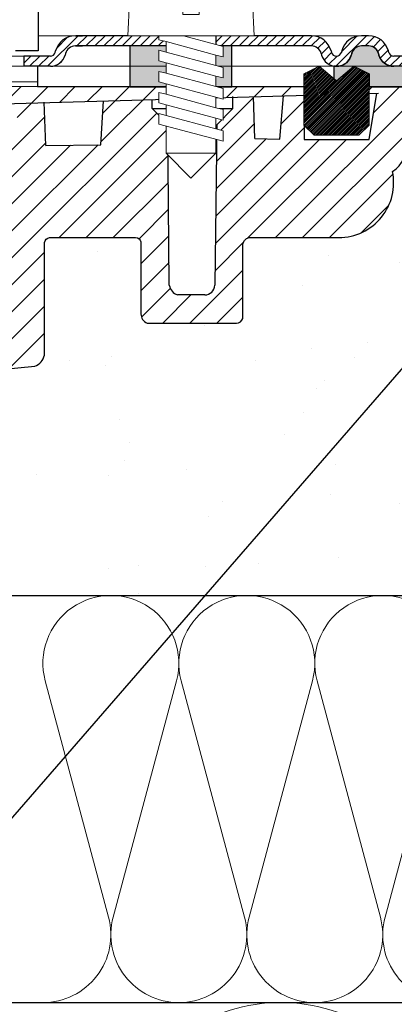
# Model space of a CAD drawing. Units: millimetres. Extents: x 2673 to 4786, y 0 to 1485.
# Drawn here: x 3343 to 3380, y 935 to 1032 of the extents above; entities that cross this region are included whole.
import ezdxf
from ezdxf.xclip import XClip

# ---------------------------------------------------------------- set-up
doc = ezdxf.new("R2010")
doc.units = ezdxf.units.MM
doc.header["$XCLIPFRAME"] = 0
doc.layers.add('1', color=7, linetype='Continuous')
for name, color, linetype, lineweight in [('вспомогательный', 140, 'Continuous', 20), ('маскировка', 93, 'Continuous', 25), ('Основной', 7, 'Continuous', 30), ('Размеры', 10, 'Continuous', 13), ('Резинки', 7, 'Continuous', 20), ('текст', 1, 'Continuous', 25), ('штриховка', 251, 'Continuous', 0)]:
    doc.layers.add(name, color=color, linetype=linetype, lineweight=lineweight)

# ---------------------------------------------------------------- blocks, each defined once
blk = doc.blocks.new('*U46')
at = {"linetype": 'Continuous'}
blk.add_lwpolyline([(-16.66731253459294, -50.00193760377882, 0.4930418078680306), (-0.5664875381410904, -29.02617505100237), (-16.10082499645185, 29.02617505100237, -1.302775637732324), (16.10082499645185, 29.02617505100237), (0.5664875381410904, -29.02617505100237, 0.4930418078679733), (16.66731253459294, -50.00193760377882)], format="xyb", dxfattribs=at)
blk = doc.blocks.new('*U47')
at = {"layer": 'штриховка', "color": 0, "linetype": 'ByBlock', "lineweight": -2, "transparency": 16777216}
for p in [(200.0077504151153, 0), (233.3423754843012, 0)]:
    blk.add_blockref('*U46', p, dxfattribs=at)
blk = doc.blocks.new('*U48')
at = {"linetype": 'Continuous'}
blk.add_lwpolyline([(-6.666623615896378, -19.99987084768913, 0.4930418078680306), (-0.2265847713627593, -11.60994513497797), (-6.440038844533618, 11.60994513497797, -1.302775637732324), (6.440038844533618, 11.60994513497797), (0.2265847713627593, -11.60994513497797, 0.4930418078679733), (6.666623615896378, -19.99987084768913)], format="xyb", dxfattribs=at)
blk = doc.blocks.new('*U49')
at = {"layer": 'штриховка', "color": 0, "linetype": 'ByBlock', "lineweight": -2, "transparency": 16777216}
for p in [(199.9987084768913, 0), (213.3319557086841, 0), (226.6652029404769, 0)]:
    blk.add_blockref('*U48', p, dxfattribs=at)
blk = doc.blocks.new('*U54')
blk.add_wipeout([(-0.033507745398504825, 158.27795953768003), (52.32745708860666, 158.29097232379436), (52.3271557503787, 159.50349977322423), (52.59144314202002, 160.18361399490004), (53.24577475450562, 160.50649682319607), (54.635589756591614, 160.6284379294743), (54.96275556283369, 160.78987934362263), (55.09489925865417, 161.12993645446113), (55.09472433595711, 161.83379197884645), (54.9643562573614, 162.12970787877236), (54.63711024845381, 162.29098665800728), (53.24723480826338, 162.41223695353898), (52.59274279044897, 162.7347945120084), (52.3281174080638, 163.41470183892415), (52.32751509678213, 165.83827596845305), (52.59180248842366, 166.51839019012908), (53.24613410090927, 166.84127301842514), (54.635949102993145, 166.96321412470294), (54.96311490923735, 167.12465553885147), (55.095254131350195, 167.4827140080157), (54.96275075477481, 168.589943513297), (54.635504745867166, 168.75122229253208), (53.245629305677, 168.8724725880636), (52.591137287862594, 169.19503014653304), (52.32651635761109, 169.85701156408132), (52.32590959419823, 172.29851160297773), (52.59019698583895, 172.9786258246541), (53.24453307203485, 173.2835072946241), (54.76542369898347, 173.43495060805125), (54.961509406650976, 173.58489117337655), (55.09365757618749, 173.9069469258887), (55.09346241709321, 174.6922241260385), (54.96114972590061, 175.0321777894964), (54.633903716994155, 175.19345656873097), (53.24402827680259, 175.31470686426277), (52.58953625898818, 175.63726442273216), (52.324910876603006, 176.31717174964794), (52.32430856532199, 178.74074587917693), (52.58859595696264, 179.4208601008531), (53.24292756945349, 179.74374292914945), (54.632742571534244, 179.86568403542714), (54.95990837777633, 180.02712544957527), (55.09205207360111, 180.3671825604138), (55.09186139901032, 181.134420677758), (54.959548697024154, 181.4744120656951), (54.63230268811974, 181.63569084492966), (53.24242724792794, 181.75694114046192), (52.58793523011353, 182.07949869893133), (52.32330984772837, 182.7594060258471), (52.32270753644669, 185.18298015537545), (52.58699492808807, 185.86309437705222), (53.24132654057382, 186.1859772053483), (54.63114154265794, 186.30791831162617), (54.95830734890192, 186.46935972577444), (55.09045104472695, 186.80941683661365), (55.09026035934232, 187.5766926784366), (54.957947668149735, 187.91664634189448), (54.630701659242526, 188.07792512112917), (53.24082621905171, 188.19917541666038), (52.5863342012373, 188.52173297512982), (52.32170881885212, 189.20164030204558), (52.32110650757292, 191.625214431575), (52.585393899213585, 192.30532865325122), (53.239725511699184, 192.62821148154723), (54.62954051378141, 192.7501525878252), (54.95670632002545, 192.91159400197336), (55.088850015845914, 193.25165111281183), (55.0886593412568, 194.0188892301556), (54.95634663927509, 194.3588806180927), (54.62910063036789, 194.5201593973274), (53.23922519016545, 194.64140969286063), (52.584733172350994, 194.96396725132422), (52.32010778995157, 195.64387457826132), (52.31950547867009, 198.0674487077673), (52.58379287031105, 198.7475629294443), (53.2381244827875, 199.07044575773983), (57.662286057736104, 199.51488040874094), (58.272792012151555, 199.93840328430736), (58.61757616627718, 200.59659249233727), (58.61566124021009, 211.65480756547225), (58.78446450369182, 211.98028580148855), (59.109884257631876, 212.14920177950134), (67.545915203849, 212.15066262787977), (67.88505149326093, 212.031777133518), (68.07562309461707, 211.72709755047657), (68.07684874906698, 204.64931578874425), (68.24071179524066, 204.10878748264307), (68.67703671255315, 203.7498990716012), (77.4485367450211, 203.75141801240218), (77.83324040296543, 203.8787953494725), (78.06602535462295, 204.21050765964011), (78.06478490161533, 211.37381092505052), (78.24369174430824, 211.87633866312777), (78.70000817843807, 212.15259415690554), (89.05591629196492, 212.15462294026662), (91.82293346247042, 214.14793972601336), (92.99696241745697, 216.75528857908668), (92.85620188130903, 218.64969278046385), (94.00893417221626, 219.89413989548353), (94.12738185497781, 221.54435589130324), (93.98213188310453, 222.53267205012423), (94.25908217966662, 223.21922229733005), (94.93499790735513, 223.5212001736181), (110.00712565180184, 224.05319057956203), (110.00661219400736, 227.01827984417358), (108.04651657218548, 227.01605299543616), (107.71213359496261, 227.44153932022908), (51.02395745652301, 227.43172275711837), (51.023700749630436, 228.9141403178002), (47.49390518983038, 228.9135290710951), (47.49416189672292, 227.43111151041327), (-0.03405625596518595, 227.4228811564874), (-0.04561776385056769, 158.27480904836884)]).dxf.layer = 'маскировка'
at = {"layer": 'штриховка'}
h = blk.add_hatch(dxfattribs=at)
h.set_pattern_fill('ANSI31', color=256, scale=15)
h.set_pattern_definition([(45, (0, 0), (-1.325825214724776, 1.325825214724777), [])])
h.paths.add_polyline_path([(52.32430856532197, 178.7407458791771, -0.3888787318529468), (53.2429275694502, 179.7437429291494), (54.6327425715321, 179.865684035427, 0.3888787318532841), (55.09205207359679, 180.3671825604142), (55.09186139900584, 181.1344206777555, 0.3888787318544569), (54.63230268811665, 181.6356908449298), (53.2424272479284, 181.7569411404619, -0.3888787318529512), (52.32330982615009, 182.7594814748053), (52.32270753644732, 185.1829801553755, -0.3888787318529862), (53.24132654057541, 186.1859772053485), (54.63114154265769, 186.3079183116262, 0.3888787318534506), (55.09045104472237, 186.8094168366137), (55.09026037013142, 187.5766549539551, 0.3888787318542261), (54.63070165924248, 188.0779251211292), (53.2408262190525, 188.1991754166604, -0.3888787318532924), (52.32170879727386, 189.2017157510046), (52.32110650757291, 191.6252144315755, -0.3888787318528026), (53.2397255117009, 192.6282114815474), (54.6295405137813, 192.7501525878251, 0.3888787318525548), (55.08885001584591, 193.2516511128111), (55.08865934125677, 194.0188892301519, 0.388878731855243), (54.62910063036754, 194.5201593973275), (53.23922519016514, 194.6414096928612, -0.3888787318531272), (52.3201077683733, 195.6439500272203), (52.31950547867008, 198.0674487077665, -0.381640554933085), (53.21287511805679, 199.0679093014166), (57.66228605773746, 199.5148804087411, 0.2456492853487407), (58.61757616627714, 200.5965924923372), (58.61566124021007, 211.6548075654723, -0.3167846346379019), (59.10988425763185, 212.1492017795014), (67.54591520384898, 212.1506626278798, -0.3507481989936383), (68.07562309461706, 211.7270975504766), (68.07684871269491, 204.6494622603297, 0.3028823746688723), (68.67703671255313, 203.7498990716012), (77.4485367450212, 203.7514180124022, 0.3309129430402705), (78.06602535462294, 204.2105076596401), (78.0647849016153, 211.3738109250505, -0.3562089938379721), (78.70000817843803, 212.1525941569056), (87.48929823820669, 212.1541161783647, 0.4769759818989304), (92.74741393443804, 218.649657590274, 0.3286090656853933), (93.98230303570274, 221.5443089619204), (93.9821318831045, 222.5326720501241, -0.4035954280361393), (94.93499790735777, 223.5212001736182), (110.0071256518018, 224.0531905795621), (110.0066121940073, 227.0182798441736), (51.02404065540053, 226.9512702230605), (51.02434253886663, 225.2079693444713), (91.221486157595, 226.34020249241), (90.47019329889397, 221.7907280214762), (84.08140906287277, 221.7896216901752), (84.09942240509417, 226.1395952866145), (82.07596096902711, 226.0826004380944), (81.69874857628079, 221.8245350026681), (79.24792943910046, 221.8953255246608), (79.11557765900315, 225.9992153064043), (77.07389909413605, 225.9417073359249), (77.07409261910885, 224.8241494274074), (75.5205927316319, 223.2122038591122), (75.33194993142212, 207.5404572602532, -0.4224210113957801), (74.33251826091141, 206.5123473595384), (71.6539579347587, 206.5118835193118, -0.2677748309970221), (70.85932518045293, 207.4611638369894), (70.72078038162661, 223.2699798087473), (69.16744205672545, 224.8227802506313), (69.16642389436547, 225.7189774419155), (64.39166581660062, 225.5844868069512), (64.13818028592453, 221.2744507229015), (58.75531453273017, 221.1852038031908), (58.58941902225698, 225.421054892102), (56.08024788492427, 225.3503790559658), (56.03733321884073, 224.4052801119826), (56.03876674678127, 224.4052805756932), (55.33725866936245, 221.1490788633474), (55.3290696321446, 203.6295764012767), (49.9531909211692, 203.6282403838891), (49.96104187104076, 158.2909849566472), (52.32745689523037, 158.2917504329389), (52.32715575037934, 159.5034997732236, -0.3888787318530776), (53.24577475450756, 160.5064968231963), (54.63558975658955, 160.6284379294744, 0.3888787318532371), (55.09489925865415, 161.1299364544616), (55.09472433595672, 161.8337919788505, 0.3638513602470404), (54.63711024845378, 162.2909866580071), (53.24723480826403, 162.412236953539, -0.3888787318530347), (52.32811738648553, 163.4147772878824), (52.32751509678299, 165.8382759684526, -0.3888787318531261), (53.24613410091136, 166.8412730184253), (54.63594910299312, 166.9632141247032, 0.3888787318532781), (55.09525860505781, 167.4647126496904), (55.0950634567565, 168.2499521253575, 0.3888787318545546), (54.63550474586713, 168.7512222925317), (53.24562930567762, 168.8724725880636, -0.388878731852999), (52.32651188389916, 169.8750129224069), (52.32590959419821, 172.2985116029778, -0.4443470190180996), (53.43453024906922, 173.3001774744124), (54.63434360040674, 173.4234497592283, 0.3888787318532869), (55.09365310247144, 173.9249482842155), (55.09346242788231, 174.6921864015563, 0.3888787318547694), (54.6339037169931, 175.1934565687311), (53.24402827680322, 175.3147068642627, -0.3888787318530293), (52.32491085502474, 176.3172471986062)])
at = {"layer": 'Основной'}
for p, q in [((84.09942240509417, 226.1395952866145), (84.08140906287277, 221.7896216901752)), ((90.47019329889396, 221.7907280214762), (91.22148615759501, 226.3402024924101)), ((70.85932518045291, 207.4611638369915), (70.72078038162661, 223.2699798087473)), ((75.52127826963518, 223.2691558226082), (75.33098367585964, 207.4601843194994)), ((84.08140906287277, 221.7896216901752), (90.47019329889396, 221.7907280214762)), ((58.61757616627714, 200.5965924923372), (58.61566124021007, 211.6548075654723)), ((74.33251826091168, 206.5123473595385), (71.65395793475903, 206.5118835193118)), ((53.23812448279907, 199.070445757741), (57.66228605773608, 199.5148804087409))]:
    blk.add_line(p, q, dxfattribs=at)
for points in [[(108.0465165721855, 227.0160529954361), (107.7121335949626, 227.4415393202291), (51.02395745652299, 227.4317227571184)], [(51.02434253886663, 225.2079693444713), (91.36938744763755, 226.3443684287959)], [(58.75531453273017, 221.1852038031908), (58.58803841117604, 225.456306376207)], [(58.75531453273017, 221.1852038031908), (64.13818028592453, 221.2744507229015), (64.39166581660064, 225.5844868069514)], [(70.72078038162661, 223.2699798087473), (69.16744205672545, 224.8227802506313), (69.16642389436547, 225.7189774419157)], [(70.72078038162661, 223.2699798087473), (75.52059273163208, 223.2122038591124), (77.07409261910885, 224.8241494274074), (77.07388480667146, 226.0242138404951)], [(79.24792943910046, 221.8953255246608), (79.11476005044068, 226.0245672542402)], [(79.24792943910046, 221.8953255246608), (81.69874857628079, 221.8245350026681), (82.07596096902712, 226.0826004380945)], [(69.16744205672545, 224.8227802506313), (77.07409261910885, 224.8241494274074)]]:
    blk.add_lwpolyline(points, dxfattribs=at)
blk.add_lwpolyline([(58.61566124021007, 211.6548075654723, -0.3167846346378988), (59.10988425763185, 212.1492017795014), (67.54591520384892, 212.1506626278798, -0.3507481989936707), (68.07562309461706, 211.7270975504766), (68.07684871269491, 204.6494622603298, 0.3028823746688902), (68.67703671255313, 203.7498990716012), (77.44853674502107, 203.7514180124022, 0.3309129430403258), (78.06602535462294, 204.2105076596401), (78.0647849016153, 211.3738109250506, -0.356208993837955), (78.70000817843804, 212.1525941569056), (87.48929823820679, 212.1541161783647, 0.4769759818989207), (92.74741393443801, 218.6496575902739, 0.3286090656853942), (93.98230303570274, 221.5443089619204), (93.9821318831045, 222.5326720501243, -0.4035954280353006), (94.9349979073551, 223.5212001736182), (110.0071256518018, 224.0531905795621), (110.0066121940073, 227.0182798441736), (51.02404065540041, 226.9512702230605)], format="xyb", dxfattribs=at)
for centre, radius, start, end in [((72.07936052444035, 207.6752132321853), 1.238670006160729, 189.950996033104, 249.9137105702653), ((74.33234509317829, 207.5123473445456), 1.000000000000775, 270.0099217803213, 357.0099217802698), ((57.10549118700338, 200.9692791974682), 1.557336304311544, 290.9485987555408, 346.1541594084901)]:
    blk.add_arc(centre, radius, start, end, dxfattribs=at)
blk = doc.blocks.new('*U57')
at = {"linetype": 'Continuous', "lineweight": 0}
blk.add_wipeout([(-1.7763568394002505e-15, 7.105427357601002e-15), (-2.4500000000009567, 2.4499999999980027), (-2.4500000000009567, 3.8286420232398655), (-3.150000000001011, 3.6410775885378825), (-3.150000000001011, 4.676353768948044), (-2.4500000000009567, 4.863918203649973), (-2.4500000000009567, 5.899194384060134), (-3.150000000001011, 5.711629949358208), (-3.150000000001011, 6.746906129775205), (-2.4500000000009567, 6.934470564468938), (-2.4500000000009567, 7.96974674487911), (-3.150000000001011, 7.782182310177177), (-3.150000000001011, 8.81745849059416), (-2.4500000000009567, 9.005022925289275), (-2.4500000000009567, 10.04029910570625), (-3.150000000001011, 9.852734671003873), (-3.150000000001011, 10.888010851414037), (-2.4500000000009567, 11.075575286115047), (-2.4500000000009567, 12.110851466525226), (-3.150000000001011, 11.923287031822849), (-3.150000000001011, 12.958563212233003), (-2.4500000000009567, 13.14612764693494), (-2.4500000000009567, 14.000000000000018), (-6.200000000000955, 14.00000000000001), (-6.024932662282938, 17.326279416563928), (-5.869760560327366, 17.662725590691387), (-5.5256237476210135, 17.800000000002903), (-0.7999999999999545, 17.800000000002903), (-0.7999999999999474, 16.099999999999007), (0.7999999999990433, 16.099999999999007), (0.7999999999990361, 17.800000000002903), (5.525623747621011, 17.800000000002903), (5.8697605603272605, 17.662725590691124), (6.0249326622870125, 17.32627941656414), (6.200000000000044, 14.00000000000001), (3.150000000001002, 14.000000000000018), (3.150000000001002, 13.611366944141075), (2.4500000000000455, 13.423802509439149), (2.4500000000000455, 12.388526329022177), (3.150000000001002, 12.5760907637241), (3.150000000001002, 11.540814583313928), (2.4500000000000455, 11.317973968201837), (2.4500000000000455, 10.317973968201837), (3.150000000001002, 10.505538402904222), (3.150000000001002, 9.470262222494057), (2.4500000000000455, 9.28269778779304), (2.4500000000000455, 8.247421607382861), (3.150000000001002, 8.434986042085246), (3.150000000001002, 7.399709861675099), (2.4500000000000455, 7.212145426973155), (2.4500000000000455, 6.176869246563001), (3.150000000001002, 6.36443368126492), (3.150000000001002, 5.329157500856123), (2.4500000000000455, 5.141593066154211), (2.4500000000000455, 2.4499999999980027)], dxfattribs=at).dxf.layer = 'маскировка'
at = {"layer": 'вспомогательный', "linetype": 'Continuous'}
for p, q in [((-5.525623747621012, 17.8000000000029), (-0.7999999999999545, 17.8000000000029)), ((-0.7999999999999545, 17.8000000000029), (-0.7999999999999545, 16.099999999999)), ((0.799999999999045, 17.8000000000029), (5.525623747621012, 17.8000000000029)), ((0.799999999999045, 16.099999999999), (0.799999999999045, 17.8000000000029)), ((-6.200000000000955, 14), (-6.024932662282936, 17.32627941656392)), ((6.024932662287029, 17.32627941656392), (6.200000000000045, 14)), ((-0.7999999999999545, 16.099999999999), (0.799999999999045, 16.099999999999)), ((-2.450000000000955, 14), (-6.200000000000955, 14)), ((0.7366950048240142, 14), (-2.450000000000955, 14)), ((-2.450000000000955, 13.14612764693493), (0.7366950048240142, 14)), ((-2.450000000000955, 13.14612764693493), (-2.450000000000955, 14)), ((3.150000000001, 14), (0.7366950048240142, 14)), ((2.450000000000045, 13.42380250943914), (3.150000000001, 13.61136694414107)), ((3.150000000001, 13.61136694414107), (3.150000000001, 14)), ((6.200000000000045, 14), (3.150000000001, 14)), ((-3.150000000001008, 12.958563212233), (-2.450000000000955, 13.14612764693493)), ((-3.150000000001008, 12.958563212233), (-3.150000000001008, 11.92328703182284)), ((-2.450000000000955, 12.11085146652522), (2.450000000000045, 13.42380250943914)), ((2.450000000000045, 13.42380250943914), (2.450000000000045, 12.38852632902217)), ((-3.150000000001008, 11.92328703182284), (-2.450000000000955, 12.11085146652522)), ((2.450000000000045, 12.38852632902217), (-2.450000000000955, 11.07557528611504)), ((-2.450000000000955, 11.07557528611504), (-2.450000000000955, 12.11085146652522)), ((3.150000000001, 12.57609076372409), (2.450000000000045, 12.38852632902217)), ((3.150000000001, 11.54081458331392), (3.150000000001, 12.57609076372409)), ((-2.450000000000955, 11.07557528611504), (-3.150000000001008, 10.88801085141403)), ((-3.150000000001008, 10.88801085141403), (-3.150000000001008, 9.852734671003866)), ((-2.450000000000955, 10.04029910570624), (2.450000000000045, 11.35325014861199)), ((2.450000000000045, 11.35325014861199), (3.150000000001, 11.54081458331392)), ((2.450000000000045, 10.31797396820183), (2.450000000000045, 11.31797396820183)), ((-3.150000000001008, 9.852734671003866), (-2.450000000000955, 10.04029910570624)), ((2.450000000000045, 10.31797396820183), (-2.450000000000955, 9.005022925289268)), ((-2.450000000000955, 9.005022925289268), (-2.450000000000955, 10.04029910570624)), ((3.150000000001, 10.50553840290421), (2.450000000000045, 10.31797396820183)), ((3.150000000001, 9.47026222249405), (3.150000000001, 10.50553840290421)), ((-3.150000000001008, 8.817458490594156), (-2.450000000000955, 9.005022925289268)), ((-3.150000000001008, 8.817458490594156), (-3.150000000001008, 7.78218231017717)), ((2.450000000000045, 9.282697787793033), (-2.450000000000955, 7.969746744879103)), ((2.450000000000045, 9.282697787793033), (3.150000000001, 9.47026222249405)), ((2.450000000000045, 8.247421607382854), (2.450000000000045, 9.282697787793033)), ((-2.450000000000955, 7.969746744879103), (-3.150000000001008, 7.78218231017717)), ((2.450000000000045, 8.247421607382854), (-2.450000000000955, 6.934470564468931)), ((-2.450000000000955, 6.934470564468931), (-2.450000000000955, 7.969746744879103)), ((3.150000000001, 8.434986042085242), (2.450000000000045, 8.247421607382854)), ((3.150000000001, 7.399709861675092), (3.150000000001, 8.434986042085242)), ((-2.450000000000955, 6.934470564468931), (-3.150000000001008, 6.746906129775198)), ((2.450000000000045, 7.212145426973152), (-2.450000000000955, 5.899194384060131)), ((2.450000000000045, 7.212145426973152), (3.150000000001, 7.399709861675092)), ((2.450000000000045, 6.176869246562994), (2.450000000000045, 7.212145426973152)), ((-3.150000000001008, 6.746906129775198), (-3.150000000001008, 5.711629949358205)), ((-2.450000000000955, 5.899194384060131), (-3.150000000001008, 5.711629949358205)), ((2.450000000000045, 6.176869246562994), (-2.450000000000955, 4.863918203649966)), ((-2.450000000000955, 4.863918203649966), (-2.450000000000955, 5.899194384060131)), ((3.150000000001, 6.364433681264913), (2.450000000000045, 6.176869246562994)), ((3.150000000001, 5.329157500856113), (3.150000000001, 6.364433681264913)), ((3.150000000001, 5.329157500856113), (-3.150000000001008, 3.641077588537875)), ((-2.450000000000955, 4.863918203649966), (-3.150000000001008, 4.67635376894804)), ((2.450000000000045, 2.449999999997992), (2.450000000000045, 5.141593066154201)), ((-3.150000000001008, 4.67635376894804), (-3.150000000001008, 3.641077588537875)), ((-2.450000000000955, 2.449999999997992), (-2.450000000000955, 3.828642023240249)), ((-2.450000000000955, 2.449999999997992), (2.450000000000045, 2.449999999997992)), ((-2.450000000000955, 2.449999999997992), (0, 0)), ((2.450000000000045, 2.449999999997992), (0, 0))]:
    blk.add_line(p, q, dxfattribs=at)
for centre, radius, start, end in [((-5.525623747621012, 17.3000000000029), 0.5, 90, 176.9872124958332), ((5.525623747621012, 17.3000000000029), 0.49999999999974, 3.012787504142343, 90)]:
    blk.add_arc(centre, radius, start, end, dxfattribs=at)
blk = doc.blocks.new('83.М прямой разрез')
blk.add_wipeout([(200.0022081326785, 2.000008231778267), (200.00144559820734, -1.9999916955393928), (90.46824689558933, -1.9895513404756429), (57.951448481592436, -1.972912190167932), (57.951829747246734, 0.027079469009009927), (59.204446041321845, 0.026840678228850834), (95.5017088757662, 0.019921199566610426), (95.50189950944609, 1.0199211814025233), (105.00221016112853, 2.018118425411103)]).dxf.layer = 'маскировка'
at = {"layer": 'Основной', "linetype": 'Continuous'}
blk.add_line((116.0181430551138, -1.999991695538938), (57.96814305512271, -1.99999169551802), dxfattribs=at)
at = {"linetype": 'Continuous', "lineweight": 0}
blk.add_wipeout([(95.49299275723206, 1.7053025658242404e-13), (95.49299275723206, 1.0000000000001705), (92.8766562512196, 1.0000000000001705), (92.68421095903537, 1.038518895818811), (92.57227553671652, 1.1033233298538505), (92.46834346478478, 1.21141609810212), (92.39369333807686, 1.3705904774522537), (92.35429204899357, 1.5176380901945095), (92.07230850755477, 2.130457967301936), (91.63996325442999, 2.5867066805826084), (91.19452344038757, 2.844962810792026), (90.42244039641267, 3.0000000000001705), (89.71450493108425, 3.0000000000001705), (-2.5070072427672017, 3.0000000000001705), (-2.5070072427672017, 1.7053025658242404e-13)], dxfattribs=at).dxf.layer = 'маскировка'
at = {"layer": 'Основной'}
h = blk.add_hatch(color=256, dxfattribs=at)
h.dxf.hatch_style = 1
h.paths.add_polyline_path([(77.0181430551138, -1.999991695538938), (77.0181430551138, 1.999999999993634), (67.0181430551138, 1.999999999993634), (67.0181430551138, -1.999991695503013)])
at = {"layer": 'штриховка', "linetype": 'Continuous', "lineweight": 0}
h = blk.add_hatch(dxfattribs=at)
h.set_pattern_fill('ANSI31', color=256, scale=5)
h.set_pattern_definition([(45, (-5449.750881815119, -171.7993280535279), (-0.4419417382415922, 0.4419417382415922), [])])
edge = h.paths.add_edge_path()
edge.add_line((75.45967428861695, 3), (84.82275475285496, 3))
edge.add_arc((84.82275475285405, 1), 1.999999999999815, 374.9999999989536, 449.99999999999636, ccw=False)
edge.add_line((86.75460640544134, 1.517638090169839), (86.79400769451422, 1.370590477457426))
edge.add_arc((87.2769706076615, 1.499999999999545), 0.4999999999996603, 194.9999999989429, 269.9999999999739)
edge.add_arc((87.27697060766059, 1.499999999999545), 0.4999999999996607, 270.000000000026, 345.000000001057)
edge.add_line((87.75993352080786, 1.370590477457426), (87.79933480988075, 1.517638090169839))
edge.add_arc((89.73118646246803, 1), 1.999999999999833, 450.0000000000041, 525.000000001046, ccw=False)
edge.add_line((89.73118646246712, 3), (90.08515419513151, 3))
edge.add_line((90.08515419513151, 3), (90.4391219277959, 3))
edge.add_arc((90.4391219277959, 1), 1.999999999999924, 374.9999999996809, 449.9999999999992, ccw=False)
edge.add_line((92.37097358037772, 1.517638090194396), (92.41037486945879, 1.370590477451515))
edge.add_arc((92.89333778260334, 1.499999999999545), 0.4999999999994779, 194.9999999996451, 269.9999999999674)
edge.add_line((92.89333778260243, 1), (95.50967428861532, 1))
edge.add_line((95.50967428861532, 1), (95.50967428861532, 0))
edge.add_line((95.50967428861532, 0), (92.89333778260243, 0))
edge.add_arc((92.89333778260243, 1.5), 1.500000000000264, 194.999999998849, 270.0000000000065, ccw=False)
edge.add_line((91.4444490431606, 1.111771432375463), (91.40504775409045, 1.258819045082873))
edge.add_arc((90.4391219277968, 0.9999999999995453), 1.000000000000176, 374.9999999988491, 450.0000000000065)
edge.add_line((90.4391219277959, 2), (89.73118646246712, 2))
edge.add_arc((89.73118646246712, 1), 1.00000000000015, 449.9999999999919, 525.0000000011504)
edge.add_line((88.76526063617257, 1.258819045082873), (88.72585934710241, 1.111771432375463))
edge.add_arc((87.2769706076615, 1.5), 1.500000000000218, 269.9999999999924, 345.0000000011534, ccw=False)
edge.add_arc((87.27697060766059, 1.5), 1.500000000000245, 194.9999999988462, 270.0000000000065, ccw=False)
edge.add_line((85.82808186821876, 1.111771432375463), (85.7886805791486, 1.258819045082419))
edge.add_arc((84.82275475285496, 1), 1.00000000000005, 374.9999999988065, 450.0000000000024)
edge.add_line((84.82275475285405, 2), (75.45967428861604, 2))
edge.add_line((75.45967428861695, 2), (75.45967428861695, 3))
edge = h.paths.add_edge_path()
edge.add_line((61.7087053722762, 3), (61.78791298670058, 3))
edge.add_line((61.78791298670058, 3), (70.55967428861459, 3))
edge.add_line((70.5596742886155, 3), (70.5596742886164, 2))
edge.add_line((70.5596742886164, 2), (61.66662664943578, 2))
edge.add_arc((61.66677153781984, 0.9998111777808845), 1.000188832713394, 450.0082999256703, 524.9917000754871)
edge.add_line((60.70070082314123, 1.258819045082873), (60.66129953406107, 1.111771432339083))
edge.add_arc((59.21595118451933, 1.495386074064754), 1.49539026507031, 269.86435006779817, 345.1356499319265, ccw=False)
edge.add_line((59.21241079462834, 0), (56.59607428861545, 0))
edge.add_line((56.59607428861545, 0), (56.59607428861545, 1))
edge.add_line((56.59607428861545, 1), (59.21241079462834, 1))
edge.add_arc((59.21241079463016, 1.499999999996362), 0.4999999999963447, 269.9999999998583, 345.0000000024309)
edge.add_line((59.69537370777653, 1.370590477466521), (59.73477499685123, 1.517638090185301))
edge.add_arc((61.66752685933534, 0.9993984989737328), 2.001025246176826, 448.82084368554786, 524.990035244603, ccw=False)
at = {"color": 7, "linetype": 'Continuous'}
blk.add_line((57.96814305512453, 4.152228939346969e-06), (57.96814305512362, -1.999991695539848), dxfattribs=at)
at = {"layer": '1', "color": 7, "linetype": 'Continuous'}
blk.add_line((85.35991431337152, 3), (85.35743939774238, 3), dxfattribs=at)
at = {"layer": 'вспомогательный', "linetype": 'Continuous', "lineweight": 0}
for p, q in [((89.71450493108387, 3.000000000003183), (2.486151422768671, 3)), ((75.45967428861695, 3), (70.5596742886155, 2.999999999995453)), ((90.08515419513151, 3), (84.63425634713803, 3)), ((75.45967428861695, 2), (70.5596742886164, 1.999999999995453)), ((57.94311294640193, 1), (2.481977134152658, 1.000000000092314)), ((92.87665625121917, 3.183231456205249e-12), (2.481977134152658, 0)), ((92.89333778260243, 0), (59.21241079462834, 0))]:
    blk.add_line(p, q, dxfattribs=at)
at = {"layer": 'Основной', "color": 7, "linetype": 'Continuous'}
for p, q in [((61.66662664943487, 3), (62.37456211476365, 3)), ((70.5596742886155, 3), (61.74583426385925, 3)), ((61.74830917948839, 3), (61.74583426385925, 3)), ((70.5596742886155, 3), (70.5596742886164, 2)), ((84.82275475285405, 3), (75.45967428861695, 3)), ((75.45967428861695, 3), (75.45967428861695, 2)), ((90.4391219277959, 3), (89.73118646246712, 3)), ((70.55967428861732, 2), (61.66662664943487, 2)), ((61.66662664943487, 2), (62.37456211476365, 2)), ((84.82275475285405, 2), (75.45967428861695, 2)), ((90.4391219277959, 2), (89.73118646246712, 2)), ((56.59607428861545, 1), (56.59607428861545, 0)), ((59.21241079462834, 1), (56.59607428861545, 1)), ((59.69537370777016, 1.370590477446967), (59.73477499685669, 1.517638090204855)), ((60.70070082314578, 1.258819045102427), (60.66129953406016, 1.111771432339083)), ((85.78868057914315, 1.258819045102427), (85.82808186822967, 1.111771432339083)), ((86.75460640543224, 1.517638090204855), (86.79400769451695, 1.370590477446513)), ((87.79933480988893, 1.517638090204855), (87.75993352080422, 1.370590477446513)), ((88.76526063617803, 1.258819045102427), (88.72585934709332, 1.111771432339083)), ((91.40504775408499, 1.258819045102427), (91.44444904317152, 1.111771432339083)), ((92.41037486946061, 1.370590477446967), (92.37097358037408, 1.517638090204855)), ((95.50967428861532, 1), (92.89333778260243, 1)), ((59.21241079462834, 0), (56.59607428861545, 0)), ((95.50967428861532, 0), (92.89333778260243, 0))]:
    blk.add_line(p, q, dxfattribs=at)
at = {"layer": 'Основной'}
blk.add_lwpolyline([(77.0181430551138, -1.999991695538938), (77.0181430551138, 1.999999999993634), (67.0181430551138, 1.999999999993634), (67.0181430551138, -1.999991695503013), (77.0181430551138, -1.999991695539393)], dxfattribs=at)
at = {"layer": 'Основной', "color": 7, "linetype": 'Continuous'}
for centre, radius, start, end in [((61.66662664943487, 1), 2, 90, 165.0000000000055), ((84.82275475285405, 1), 2, 14.99999999999445, 90), ((89.73118646246712, 1), 2, 90, 165.0000000000055), ((90.4391219277959, 1), 2, 14.99999999999445, 90), ((61.66662664943487, 1), 1, 90, 165.0000000000055), ((84.82275475285405, 1), 1, 14.99999999999445, 90), ((89.73118646246712, 1), 1, 90, 165.0000000000055), ((90.4391219277959, 1), 1, 14.99999999999445, 90), ((59.21241079462834, 1.5), 0.5, 270, 344.9999999997404), ((59.21241079462834, 1.5), 1.5, 270, 344.9999999997404), ((87.27697060766059, 1.5), 1.5, 195.0000000002848, 270), ((87.27697060766059, 1.5), 0.5, 195.0000000002848, 270), ((87.27697060766059, 1.5), 0.5, 270, 344.9999999997404), ((87.27697060766059, 1.5), 1.5, 270, 344.9999999997404), ((92.89333778260243, 1.5), 1.5, 195.0000000002596, 270), ((92.89333778260243, 1.5), 0.5, 195.0000000002596, 270)]:
    blk.add_arc(centre, radius, start, end, dxfattribs=at)
at = {"layer": '1', "xscale": -1}
blk.add_blockref('*U57', (73.00967428861713, -10.99999999999909), dxfattribs=at)
blk.add_wipeout([(90.48482286594754, -5.77302225603808), (90.48482286594754, -0.7390476598198816), (88.98482286594754, 0.026977743961925427), (87.29031051087969, -1.440776183734224), (85.59579815581185, 0.026977743961925427), (84.09579815581185, -0.7390476598198816), (84.09579815581185, -5.77302225603808), (85.09579815581185, -6.7730222560380735), (89.48482286594752, -6.7730222560380735)]).dxf.layer = 'маскировка'
at = {"layer": 'Основной'}
h = blk.add_hatch(color=256, dxfattribs=at)
h.dxf.hatch_style = 1
edge = h.paths.add_edge_path()
edge.add_line((97.0181430551138, -1.999991695533026), (97.0181430551138, 1.157906701914726))
edge.add_line((97.0181430551138, 1.157906701914726), (95.51802286594739, 1))
edge.add_line((95.51802286594739, 1), (95.51802286594739, 0))
edge.add_line((95.51802286594739, 0), (92.9016863599345, 0))
edge.add_arc((92.90168635993507, 1.500000000001947), 1.500000000001947, 195.0000000003214, 269.9999999999783, ccw=False)
edge.add_arc((90.44027900755597, 0.9788145313144365), 1.021210790724363, 7.480881253445835, 89.59651242553306)
edge.add_line((90.44747050512797, 2), (89.7395350397992, 2))
edge.add_arc((89.73953503979604, 1.000000000004118), 0.9999999999958822, 89.99999999981924, 165.0000000001866)
edge.add_arc((87.28009965397072, 1.515376242553421), 1.515385231549856, 270.1973476339135, 350.2527828635091, ccw=False)
edge.add_line((87.28531918499266, 0), (87.0181430551138, 0))
edge.add_line((87.0181430551138, 0), (87.0181430551138, -1.20502998158463))
edge.add_line((87.0181430551138, -1.20502998158463), (87.29031051088077, -1.440776183727394))
edge.add_line((87.29031051088077, -1.440776183727394), (88.98482286594754, 0.02697774396801833))
edge.add_line((88.98482286594754, 0.02697774396801833), (90.48482286594754, -0.7390476598138775))
edge.add_line((90.48482286594754, -0.7390476598138775), (90.4849430551103, -1.999991695533026))
edge.add_line((90.4849430551103, -1.999991695533026), (97.0181430551138, -1.999991695532117))
at = {"layer": 'Резинки'}
h = blk.add_hatch(dxfattribs=at)
h.set_pattern_fill('LINE', color=1, angle=45)
h.set_pattern_definition([(45, (-5456.066580594659, -152.835133955105), (-0.08838834764831843, 0.08838834764831845), [])])
h.paths.add_polyline_path([(87.29031051087986, -1.440776183734215), (85.59579815581219, 0.02697774396165187), (84.09579815581219, -0.7390476598202438), (84.09579815581219, -5.773022256038076), (85.09579815581219, -6.773022256038074), (89.48482286594754, -6.773022256038076), (90.48482286594754, -5.773022256038076), (90.48482286594754, -0.7390476598202442), (88.98482286594754, 0.02697774396165187)])
at = {"layer": 'Основной'}
for points in [[(97.0181430551138, -1.999991695539393), (97.0181430551138, 1.15790670190836), (95.51802286594739, 0.9999999999936335), (95.51802286594739, -6.366462912410498e-12), (92.9016863599345, -6.366462912410498e-12, -0.3394542588617057), (91.45279762050177, 1.111771432333171, 0.3744598531876829), (90.44747050512797, 1.999999999993634), (89.7395350397992, 1.999999999993634, 0.3394542588651649), (88.7736092135101, 1.258819045096061, -0.3642441833412495), (87.28531918499266, -6.366462912410498e-12), (87.0181430551138, -6.366462912410498e-12), (87.0181430551138, -1.205029981590997), (87.29031051088077, -1.440776183734215), (88.98482286594754, 0.02697774396119712), (90.48482286594754, -0.739047659820244), (90.4849430551103, -1.999991695539393), (97.0181430551138, -1.999991695538483)], [(97.0181430551138, -1.999991695533026), (97.0181430551138, 1.157906701914726), (95.51802286594739, 1), (95.51802286594739, 0), (92.9016863599345, 0, -0.3394542588617057), (91.45279762050177, 1.111771432339538, 0.3744598531876829), (90.44747050512797, 2), (89.7395350397992, 2, 0.3394542588651649), (88.7736092135101, 1.258819045102427, -0.3642441833412495), (87.28531918499266, 0), (87.0181430551138, 0), (87.0181430551138, -1.20502998158463), (87.29031051088077, -1.440776183727394), (88.98482286594754, 0.02697774396801833), (90.48482286594754, -0.7390476598138775), (90.4849430551103, -1.999991695533026), (97.0181430551138, -1.999991695532117)]]:
    blk.add_lwpolyline(points, format="xyb", dxfattribs=at)
at = {"layer": 'Резинки', "color": 7, "linetype": 'Continuous'}
for p, q in [((85.59579815581219, 0.02697774396165187), (84.09579815581219, -0.739047659820244)), ((88.98482286594754, 0.02697774396165187), (90.48482286594754, -0.739047659820244)), ((90.48482286594754, -0.739047659820244), (90.48482286594754, -5.773022256038075)), ((84.09579815581219, -5.773022256038075), (85.09579815581219, -6.773022256038075)), ((90.48482286594754, -5.773022256038075), (89.48482286594754, -6.773022256038075)), ((89.48482286594754, -6.773022256038075), (85.09579815581219, -6.773022256038075))]:
    blk.add_line(p, q, dxfattribs=at)
at = {"layer": 'Резинки', "linetype": 'Continuous'}
for p, q in [((85.59579815581219, 0.02697774396165187), (87.29031051087986, -1.440776183734215)), ((88.98482286594754, 0.02697774396165187), (87.29031051087986, -1.440776183734215)), ((84.09579815581219, -5.773022256038075), (84.09579815581219, -0.739047659820244))]:
    blk.add_line(p, q, dxfattribs=at)
blk = doc.blocks.new('дренаж кольцо 180')
blk.add_wipeout([(-1.1723955140041653e-13, 2.2737367544323206e-13), (-1.0196288258157438e-12, -38.83526160805491), (-1.9326762412674725e-12, -39.00000000001773), (54.396152422705924, -39.00000000001796), (55.20000000000606, -35.99999999999976), (55.20000000000606, -28.500000000000682), (55.26565713671725, -28.25231819382575), (55.346446609412794, -28.146446609407406), (55.48665371662481, -28.04780163272455), (55.6127130839954, -28.007677956727044), (55.71658258835384, -28.000000000000902), (57.950000000006064, -28.000000000000682), (57.950000000006064, -20.914213562363784), (57.95385894056318, -20.826446884791913), (57.96411489473536, -20.74679026886683), (57.9870731313099, -20.644450989824527), (58.02612046749471, -20.531530129998835), (58.07765036436466, -20.425331047646488), (58.14855597155861, -20.316143776079684), (58.204775197378, -20.247400249998186), (58.24289321881849, -20.207106781177792), (61.93601249902883, -16.513987500963815), (62.44999999999606, -6.500000000013863), (62.44999999999606, -2.9999999999959073), (59.44999999999424, 2.2737367544323206e-13)]).dxf.layer = 'маскировка'
at = {"layer": 'Основной', "color": 7, "linetype": 'Continuous'}
for p, q in [((57.95000000000709, -20.91421356236401), (57.95000000000709, -28.00000000000114)), ((57.95000000000709, -20.91421356236401), (57.95000000000709, -28.00000000000091)), ((56.23422067856063, -28.00000000000114), (55.71658258835487, -28.00000000000114)), ((56.23422067855972, -28.00000000000091), (55.71658258835487, -28.00000000000091)), ((57.95000000000709, -28.00000000000114), (56.23422067856063, -28.00000000000114)), ((57.95000000000709, -28.00000000000091), (56.23422067855972, -28.00000000000091))]:
    blk.add_line(p, q, dxfattribs=at)

msp = doc.modelspace()

# ---------------------------------------------------------------- hatches: boundary and pattern name
at = {"layer": 'штриховка'}
h = msp.add_hatch(dxfattribs=at)
h.set_pattern_fill('AR-SAND', color=256, scale=0.3, angle=90)
h.set_pattern_definition([(127.5, (298.0022268823354, 367.9502917821694), (-14.68239711988027, -0.4800093887952128), [0, -11.5824, 0, -12.954, 0, -12.3825]), (97.49999999999996, (298.0022268823354, 367.9502917821694), (-21.50475301705063, 13.48569849414008), [0, -6.248400000000001, 0, -10.4394, 0, -4.0005]), (57.49999999999999, (298.0022268823354, 358.5776917821694), (-0.04311554035637141, 23.72977110724374), [0, -3.809999999999998, 0, -13.71599999999999, 0, -17.90699999999999]), (47.5, (298.0022268823354, 358.5776917821694), (-6.687879697716487, 22.90669357416892), [0, -1.905, 0, -8.991599999999998, 0, -10.287])])
edge = h.paths.add_edge_path()
edge.add_line((3339.056919065888, 977.2810415503762), (3339.056787055166, 975.5198260865828))
edge.add_line((3339.056787055166, 975.5198260865828), (3585.199260881158, 975.5198260865826))
edge.add_line((3585.199260881158, 975.5198260865826), (3585.199260881158, 1025.519826086583))
edge.add_line((3585.199260881158, 1025.519826086583), (3396.754840490696, 1025.519826086583))
edge.add_line((3396.754840490696, 1025.519826086583), (3396.754840490695, 1022.574840661598))
edge.add_line((3396.754840490695, 1022.574840661598), (3381.682091538937, 1022.047710006521))
edge.add_arc((3381.716612976239, 1021.060605665514), 0.9877078058151253, 92.00295630898036, 180.064709000767)
edge.add_line((3380.72890580034, 1021.059490163254), (3380.728757242116, 1020.071127071286))
edge.add_arc((3378.146718032875, 1019.462669558503), 2.652762149708017, -59.504129307558, 13.259838704879826, ccw=False)
edge.add_arc((3374.233523454109, 1016.059771711763), 5.376736668349891, -89.5132993722197, 11.991471893798916, ccw=False)
edge.add_line((3374.279195747311, 1010.683229026876), (3365.443425198843, 1010.684356198935))
edge.add_arc((3365.602786744265, 1009.905659016927), 0.7948367149466147, 101.5659625624393, 180.0086119818947)
edge.add_line((3364.807950038297, 1009.905539547056), (3364.807950038298, 1002.746086666312))
edge.add_arc((3364.189333202865, 1002.928550217661), 0.6449649111788153, 269.99138802407595, 343.56636189376275, ccw=False)
edge.add_line((3364.189236259908, 1002.283585313768), (3355.417736195009, 1002.284903734581))
edge.add_arc((3355.787751086881, 1003.181467913325), 0.9699166700357581, 180.1627501811472, 247.5739044535543, ccw=False)
edge.add_line((3354.817838329773, 1003.178712843007), (3354.818903033327, 1010.262296338413))
edge.add_arc((3354.289250582708, 1010.143143048363), 0.5428896987205676, 12.67847748252784, 89.99138802398205)
edge.add_line((3354.289332183012, 1010.686032740951), (3345.853301205602, 1010.6873007383))
edge.add_arc((3345.957007975451, 1010.089179849887), 0.6070450487969037, 99.8365847748538, 170.146191273699)
edge.add_line((3345.358918289839, 1010.193066418957), (3345.358918289839, 999.1416512734147))
edge.add_arc((3343.845291813667, 999.5080271123568), 1.557336304312602, 290.93006499918425, 346.393167971404, ccw=False)
edge.add_line((3344.401616193527, 998.0534482904627), (3339.9646959898, 997.6092619958467))
edge.add_arc((3340.064966819838, 996.6076694725441), 1.006599136743168, 95.71691263911731, 179.9957055003117)
edge.add_line((3339.058367685922, 996.6077449203299), (3339.058186031376, 994.1841707239653))
edge.add_arc((3340.064702831864, 994.1840952823511), 1.006516803314274, 179.995705500314, 264.9999998687176)
edge.add_line((3339.976979109985, 993.1814085795502), (3341.366815257152, 993.0597087002147))
edge.add_arc((3341.322912228642, 992.5583276279665), 0.5032995683695844, 0, 84.9957052886383, ccw=False)
edge.add_line((3341.826211797011, 992.558327629238), (3341.826154287777, 991.7910517655303))
edge.add_arc((3341.322854720821, 991.7910894890833), 0.5032995683698659, 274.9957054333451, 359.9957055389723, ccw=False)
edge.add_line((3341.366682587476, 991.2897018410247), (3339.976828213198, 991.1682103116232))
edge.add_arc((3340.065905474009, 990.1491728429394), 1.022923321161054, 94.9957054333759, 189.7874214546808)
edge.add_line((3339.057870554215, 989.9752828735604), (3339.057703158048, 987.741936266902))
edge.add_arc((3340.064219958626, 987.7418608253854), 1.006516803405054, 179.9957055058671, 264.9999998490052)
edge.add_line((3339.976496236395, 986.7391741225242), (3341.366332383796, 986.6174742431692))
edge.add_arc((3341.322429355285, 986.1160931709198), 0.5032995683709455, -0.0042945662240754245, 84.99570543334261, ccw=False)
edge.add_line((3341.825728922242, 986.1160554464427), (3341.825671432859, 985.3490632027028))
edge.add_arc((3341.32210345264, 985.3491009472982), 0.5035679816330543, 275.02369070941165, 359.9957054338336, ccw=False)
edge.add_line((3341.366199713755, 984.8474673839457), (3339.976345339842, 984.7259758545763))
edge.add_arc((3340.064001073152, 983.7232005584619), 1.006599136736801, 94.99570543339004, 179.9957055002269)
edge.add_line((3339.057401939242, 983.7232760062489), (3339.057220284695, 981.2997018098556))
edge.add_arc((3340.063737085164, 981.2996263682392), 1.006516803296406, 179.9957055001845, 265.0000000047916)
edge.add_line((3339.976013365669, 980.2969396652477), (3341.365849510441, 980.1752397861219))
edge.add_arc((3341.32194648193, 979.6738587138675), 0.5032995683759481, -0.004294566818089152, 84.99570543339371, ccw=False)
edge.add_line((3341.825246048892, 979.6738209893847), (3341.82518854107, 978.9065828505098))
edge.add_arc((3341.32188897411, 978.9066205749938), 0.5032995683742093, 274.99570543335386, 359.99570543300206, ccw=False)
edge.add_line((3341.365716840765, 978.4052329269308), (3339.975862466488, 978.2837413975296))
edge.add_arc((3340.063518199797, 977.2809661014151), 1.006599136736889, 94.99570543335969, 179.9957054334364)

# ---------------------------------------------------------------- linework, layer by layer
at = {"layer": 'Основной'}
for p, q in [((3339.06816385653, 975.5150354077606), (3585.149399219027, 975.5207822399162)), ((3339.505232296351, 935.5207834118576), (3585.158083238488, 935.5207834118576))]:
    msp.add_line(p, q, dxfattribs=at)

# ---------------------------------------------------------------- block references
at = {"layer": 'штриховка', "xscale": -1, "rotation": 359.9999999999997}
msp.add_blockref('*U49', (3578.534331527085, 955.520654259545), dxfattribs=at)
at = {"layer": 'штриховка'}
ref = msp.add_blockref('*U47', (3568.533642608387, 885.5227210156347), dxfattribs=dict(at, xscale=-1, rotation=359.9999999999997))
XClip(ref).set_block_clipping_path([(-16.667312534594203, -50.00193760378022), (229.02841031203616, 49.99806239622296)])

# ---------------------------------------------------------------- next in the draw order: block references
at = {"layer": 'Размеры', "color": 2}
msp.add_blockref('*U54', (3286.743416947971, 798.5380989587989), dxfattribs=at)

# ---------------------------------------------------------------- next in the draw order: block references
at = {"layer": 'Основной'}
msp.add_blockref('83.М прямой разрез', (3286.718392006962, 1027.514820633843), dxfattribs=at)

# ---------------------------------------------------------------- next in the draw order: block references
msp.add_blockref('дренаж кольцо 180', (3286.797214258372, 1057.033289520901))

# ---------------------------------------------------------------- next in the draw order: linework, layer by layer
at = {"layer": 'текст', "ltscale": 0.5}
msp.add_line((3341.839428654506, 953.2439294905562), (3512.137374050358, 1149.808586261855), dxfattribs=at)

doc.saveas('drawing.dxf')
